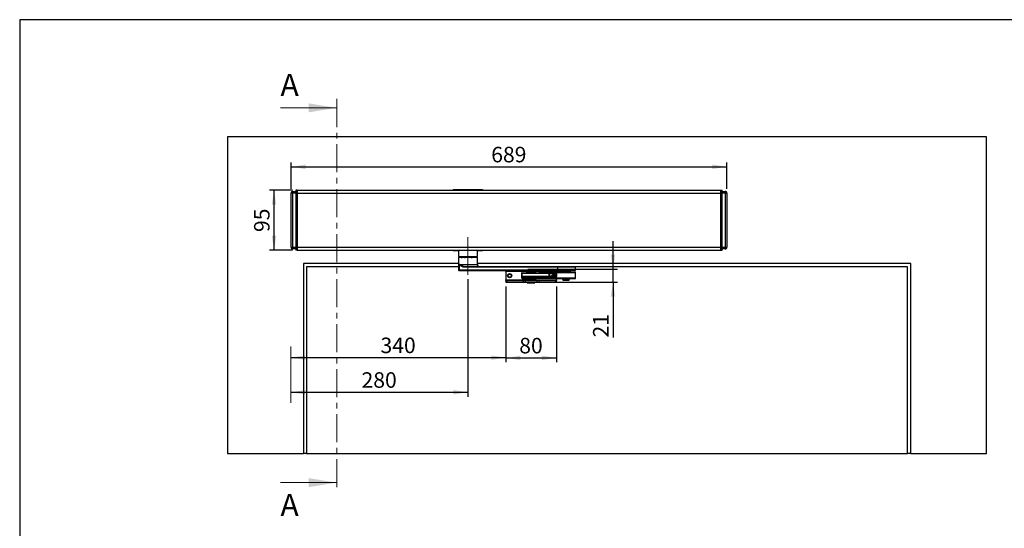
# Model space of a CAD drawing. Units: millimetres. Extents: x 70 to 2870, y 70 to 2009.
# Drawn here: x 70 to 1626, y 1206 to 2009 of the extents above; entities that cross this region are included whole.
import ezdxf

# ---------------------------------------------------------------- set-up
doc = ezdxf.new("R2010")
doc.units = ezdxf.units.MM
doc.header["$LTSCALE"] = 7
doc.linetypes.add('CENTER', pattern=[10.16, 6.35, -1.27, 1.27, -1.27])
doc.linetypes.add('CENTERX2', pattern=[20.32, 12.7, -2.54, 2.54, -2.54])
doc.layers.add('FORMAT', color=7, linetype='Continuous')
doc.styles.add('SLDTEXTSTYLE0', font='ARIAL.TTF', dxfattribs={"width": 0.948})
doc.dimstyles.new('SLDDIMSTYLE0', dxfattribs={"dimtxt": 24.5, "dimasz": 23.114, "dimexe": 0, "dimexo": 0.0625, "dimgap": 6.125, "dimtad": 1, "dimrnd": 1e-09, "dimzin": 12, "dimdsep": 46, "dimtxsty": 'SLDTEXTSTYLE0', "dimsah": 1, "dimcen": 0.09, "dimadec": 0, "dimazin": 3, "dimtfac": 1, "dimtofl": 0, "dimtmove": 0, "dimatfit": 3, "dimfxl": 0, "dimfrac": 2, "dimtolj": 1, "dimtzin": 12, "dimarcsym": 0})
doc.dimstyles.new('SLDDIMSTYLE1', dxfattribs={"dimtxt": 24.5, "dimasz": 23.114, "dimexe": 0, "dimexo": 0.0625, "dimgap": 6.125, "dimtad": 1, "dimdec": 0, "dimrnd": 1e-09, "dimzin": 12, "dimdsep": 46, "dimtxsty": 'SLDTEXTSTYLE0', "dimsah": 1, "dimcen": 0.09, "dimadec": 0, "dimazin": 3, "dimtfac": 1, "dimtmove": 0, "dimatfit": 0, "dimfxl": 0, "dimfrac": 2, "dimtolj": 1, "dimtzin": 12, "dimarcsym": 0})

# ---------------------------------------------------------------- blocks, each defined once
blk = doc.blocks.new('_D')
at = {"layer": 'FORMAT'}
for p, q in [((838.1, 1587.5), (838.1, 1467.8)), ((918.1, 1587.5), (918.1, 1467.8)), ((838.1, 1474.8), (918.1, 1474.8))]:
    blk.add_line(p, q, dxfattribs=at)
for points in [[(838.1, 1474.8), (861.2, 1471.2), (861.2, 1478.3)], [(918.1, 1474.8), (894.9, 1478.3), (894.9, 1471.2)]]:
    blk.add_solid(points, dxfattribs=at)
at = {"layer": 'FORMAT', "insert": (859.3, 1506.4), "char_height": 24.5, "attachment_point": 1, "style": 'SLDTEXTSTYLE0'}
blk.add_mtext('80', dxfattribs=at)
blk = doc.blocks.new('_D_1')
at = {"layer": 'FORMAT'}
for p, q in [((501.1, 1739.8), (464.7, 1739.8)), ((471.7, 1644.8), (471.7, 1739.8)), ((501.1, 1644.8), (464.7, 1644.8))]:
    blk.add_line(p, q, dxfattribs=at)
for points in [[(471.7, 1739.8), (468.1, 1716.7), (475.2, 1716.7)], [(471.7, 1644.8), (475.2, 1668), (468.1, 1668)]]:
    blk.add_solid(points, dxfattribs=at)
at = {"layer": 'FORMAT', "insert": (440.1, 1673.6), "char_height": 24.5, "attachment_point": 1, "rotation": 90, "style": 'SLDTEXTSTYLE0'}
blk.add_mtext('95', dxfattribs=at)
blk = doc.blocks.new('_D_2')
at = {"layer": 'FORMAT'}
for p, q in [((498.6, 1741.8), (498.6, 1783.6)), ((498.6, 1776.6), (1187.6, 1776.6)), ((1187.6, 1741.8), (1187.6, 1783.6))]:
    blk.add_line(p, q, dxfattribs=at)
for points in [[(498.6, 1776.6), (521.7, 1773.1), (521.7, 1780.2)], [(1187.6, 1776.6), (1164.4, 1780.2), (1164.4, 1773.1)]]:
    blk.add_solid(points, dxfattribs=at)
at = {"layer": 'FORMAT', "insert": (815, 1808.2), "char_height": 24.5, "attachment_point": 1, "style": 'SLDTEXTSTYLE0'}
blk.add_mtext('689', dxfattribs=at)
blk = doc.blocks.new('_D_3')
at = {"layer": 'FORMAT'}
for p, q in [((1007.5, 1615), (1007.5, 1659.4)), ((872.6, 1615), (1014.5, 1615)), ((1007.5, 1594.5), (1007.5, 1615)), ((872.6, 1594.5), (1014.5, 1594.5)), ((1007.5, 1594.5), (1007.5, 1507))]:
    blk.add_line(p, q, dxfattribs=at)
for points in [[(1007.5, 1615), (1011, 1638.1), (1003.9, 1638.1)], [(1007.5, 1594.5), (1003.9, 1571.4), (1011, 1571.4)]]:
    blk.add_solid(points, dxfattribs=at)
at = {"layer": 'FORMAT', "insert": (975.9, 1507), "char_height": 24.5, "attachment_point": 1, "rotation": 90, "style": 'SLDTEXTSTYLE0'}
blk.add_mtext('21', dxfattribs=at)
blk = doc.blocks.new('_D_4')
at = {"layer": 'FORMAT'}
for p, q in [((838.1, 1587.5), (838.1, 1468.2)), ((498.1, 1475.2), (838.1, 1475.2))]:
    blk.add_line(p, q, dxfattribs=at)
for points in [[(498.1, 1475.2), (521.2, 1471.6), (521.2, 1478.7)], [(838.1, 1475.2), (814.9, 1478.7), (814.9, 1471.6)]]:
    blk.add_solid(points, dxfattribs=at)
at = {"layer": 'FORMAT', "insert": (640, 1506.8), "char_height": 24.5, "attachment_point": 1, "style": 'SLDTEXTSTYLE0'}
blk.add_mtext('340', dxfattribs=at)
blk = doc.blocks.new('_D_5')
at = {"layer": 'FORMAT'}
for p, q in [((778.1, 1599.2), (778.1, 1413.5)), ((498.1, 1420.5), (778.1, 1420.5))]:
    blk.add_line(p, q, dxfattribs=at)
for points in [[(498.1, 1420.5), (521.2, 1416.9), (521.2, 1424)], [(778.1, 1420.5), (754.9, 1424), (754.9, 1416.9)]]:
    blk.add_solid(points, dxfattribs=at)
at = {"layer": 'FORMAT', "insert": (610, 1452.1), "char_height": 24.5, "attachment_point": 1, "style": 'SLDTEXTSTYLE0'}
blk.add_mtext('280', dxfattribs=at)

msp = doc.modelspace()

# ---------------------------------------------------------------- linework, layer by layer
at = {"color": 7, "linetype": 'CENTER', "lineweight": 18}
msp.add_line((570.694, 1883.746), (570.694, 1263.746), dxfattribs=at)
at = {"color": 7, "linetype": 'Continuous', "lineweight": 18}
for p, q in [((481.794, 1869.746), (570.694, 1869.746)), ((481.794, 1277.746), (570.694, 1277.746))]:
    msp.add_line(p, q, dxfattribs=at)
at = {"color": 7, "linetype": 'Continuous', "lineweight": 25}
for p, q in [((398.056, 1823.746), (398.056, 1323.746)), ((1598.056, 1823.746), (398.056, 1823.746)), ((1598.056, 1323.746), (1598.056, 1823.746)), ((498.556, 1649.846), (498.556, 1734.846)), ((501.556, 1734.846), (498.556, 1734.846)), ((501.556, 1734.846), (501.556, 1737.846)), ((501.556, 1737.846), (506.056, 1737.846)), ((506.056, 1734.846), (501.556, 1734.846)), ((501.556, 1649.846), (501.556, 1734.846)), ((506.056, 1739.846), (506.056, 1734.846)), ((508.056, 1739.846), (506.056, 1739.846)), ((508.056, 1734.846), (506.056, 1734.846)), ((506.056, 1734.846), (506.056, 1649.846)), ((508.056, 1739.846), (508.056, 1734.846)), ((508.056, 1739.846), (1178.056, 1739.846)), ((508.056, 1734.846), (508.056, 1649.846)), ((508.056, 1734.846), (1178.056, 1734.846)), ((755.056, 1740.846), (755.056, 1739.846)), ((755.056, 1740.846), (801.056, 1740.846)), ((801.056, 1740.846), (801.056, 1739.846)), ((1178.056, 1739.846), (1180.056, 1739.846)), ((1178.056, 1734.846), (1178.056, 1739.846)), ((1178.056, 1734.846), (1180.056, 1734.846)), ((1178.056, 1649.846), (1178.056, 1734.846)), ((1180.056, 1734.846), (1180.056, 1739.846)), ((1180.056, 1737.846), (1184.556, 1737.846)), ((1180.056, 1649.846), (1180.056, 1734.846)), ((1184.556, 1734.846), (1180.056, 1734.846)), ((1184.556, 1737.846), (1184.556, 1734.846)), ((1184.556, 1734.846), (1184.556, 1649.846)), ((1187.556, 1734.846), (1184.556, 1734.846)), ((1187.556, 1734.846), (1187.556, 1649.846)), ((498.556, 1649.846), (501.556, 1649.846)), ((501.556, 1649.846), (506.056, 1649.846)), ((501.556, 1646.846), (501.556, 1649.846)), ((508.056, 1649.846), (506.056, 1649.846)), ((506.056, 1649.846), (506.056, 1644.846)), ((508.056, 1649.846), (508.056, 1644.846)), ((508.056, 1649.846), (1178.056, 1649.846)), ((1178.056, 1649.846), (1180.056, 1649.846)), ((1178.056, 1644.846), (1178.056, 1649.846)), ((1180.056, 1644.846), (1180.056, 1649.846)), ((1180.056, 1649.846), (1184.556, 1649.846)), ((1184.556, 1649.846), (1187.556, 1649.846)), ((1184.556, 1649.846), (1184.556, 1646.846)), ((506.056, 1646.846), (501.556, 1646.846)), ((508.056, 1644.846), (506.056, 1644.846)), ((508.056, 1644.846), (1178.056, 1644.846)), ((755.056, 1644.846), (755.056, 1643.846)), ((758.282, 1643.846), (755.056, 1643.846)), ((758.282, 1643.846), (758.282, 1644.846)), ((763.056, 1643.846), (758.282, 1643.846)), ((763.056, 1644.846), (763.056, 1635.09)), ((763.056, 1635.09), (765.062, 1635.09)), ((765.062, 1635.09), (793.056, 1635.09)), ((768.841, 1635.09), (768.635, 1634.135)), ((768.891, 1635.09), (768.697, 1634.19)), ((769.638, 1635.09), (769.444, 1634.101)), ((769.924, 1635.09), (769.748, 1634.19)), ((773.167, 1634.19), (773.263, 1635.09)), ((773.499, 1635.09), (773.403, 1634.19)), ((775.128, 1634.19), (775.184, 1635.09)), ((775.721, 1635.09), (775.665, 1634.19)), ((778.775, 1634.19), (778.758, 1635.09)), ((779.058, 1635.09), (779.076, 1634.19)), ((782.495, 1634.19), (782.397, 1635.09)), ((782.885, 1635.09), (782.983, 1634.19)), ((783.963, 1634.19), (783.842, 1635.09)), ((784.03, 1635.09), (784.151, 1634.19)), ((787.261, 1634.19), (787.067, 1635.09)), ((787.476, 1634.135), (787.271, 1635.09)), ((793.056, 1635.09), (793.056, 1644.846)), ((797.829, 1643.846), (793.056, 1643.846)), ((797.829, 1644.846), (797.829, 1643.846)), ((801.056, 1643.846), (797.829, 1643.846)), ((801.056, 1643.846), (801.056, 1644.846)), ((1178.056, 1644.846), (1180.056, 1644.846)), ((1184.556, 1646.846), (1180.056, 1646.846)), ((763.056, 1623.746), (518.056, 1623.746)), ((518.056, 1623.746), (518.056, 1323.746)), ((763.056, 1618.746), (523.056, 1618.746)), ((523.056, 1618.746), (523.056, 1323.746)), ((763.256, 1633.346), (763.056, 1633.146)), ((763.056, 1633.146), (763.056, 1613.346)), ((764.938, 1633.146), (763.056, 1633.146)), ((765.113, 1633.346), (763.256, 1633.346)), ((793.056, 1633.146), (764.938, 1633.146)), ((764.938, 1613.346), (764.938, 1622.346)), ((764.938, 1622.346), (793.056, 1622.346)), ((792.856, 1633.346), (765.113, 1633.346)), ((768.697, 1634.19), (769.461, 1634.19)), ((769.748, 1634.19), (773.167, 1634.19)), ((770.426, 1618.346), (771.3, 1619.346)), ((771.3, 1619.346), (921.026, 1619.346)), ((773.302, 1634.177), (773.167, 1634.19)), ((773.403, 1634.19), (773.302, 1634.177)), ((773.403, 1634.19), (775.128, 1634.19)), ((775.665, 1634.19), (778.775, 1634.19)), ((778.922, 1634.177), (778.775, 1634.19)), ((779.076, 1634.19), (778.922, 1634.177)), ((779.076, 1634.19), (782.495, 1634.19)), ((782.983, 1634.19), (783.963, 1634.19)), ((784.035, 1634.177), (783.963, 1634.19)), ((784.151, 1634.19), (784.035, 1634.177)), ((784.151, 1634.19), (787.261, 1634.19)), ((793.056, 1633.146), (792.856, 1633.346)), ((793.056, 1622.346), (793.056, 1633.146)), ((1478.056, 1623.746), (793.056, 1623.746)), ((920.151, 1618.346), (921.026, 1619.346)), ((921.026, 1619.346), (947.269, 1619.346)), ((948.269, 1618.346), (947.269, 1619.346)), ((1473.056, 1618.746), (947.869, 1618.746)), ((1473.056, 1323.746), (1473.056, 1618.746)), ((1478.056, 1323.746), (1478.056, 1623.746)), ((763.056, 1613.346), (764.056, 1612.346)), ((764.938, 1613.346), (763.056, 1613.346)), ((765.813, 1612.346), (764.056, 1612.346)), ((920.151, 1613.346), (764.938, 1613.346)), ((765.813, 1612.346), (764.938, 1613.346)), ((921.026, 1612.346), (765.813, 1612.346)), ((920.151, 1618.346), (770.426, 1618.346)), ((838.056, 1611.496), (838.056, 1612.346)), ((870.056, 1611.496), (838.056, 1611.496)), ((838.056, 1611.496), (838.056, 1597.996)), ((863.056, 1608.746), (863.056, 1601.246)), ((863.056, 1608.746), (863.197, 1608.746)), ((863.197, 1608.746), (863.197, 1603.746)), ((863.197, 1608.746), (906.628, 1608.746)), ((863.197, 1603.746), (906.628, 1603.746)), ((863.692, 1609.246), (907.123, 1609.246)), ((864.217, 1603.246), (875.884, 1603.246)), ((870.056, 1612.346), (870.056, 1610.896)), ((870.056, 1610.896), (886.056, 1610.896)), ((874.056, 1610.896), (874.056, 1610.746)), ((918.156, 1603.246), (875.884, 1603.246)), ((882.056, 1610.746), (882.056, 1610.896)), ((886.056, 1610.896), (886.056, 1612.346)), ((892.092, 1611.496), (886.056, 1611.496)), ((892.942, 1612.346), (890.892, 1610.296)), ((890.892, 1610.296), (890.892, 1609.246)), ((908.401, 1610.296), (890.892, 1610.296)), ((906.628, 1603.746), (906.628, 1608.746)), ((907.191, 1608.746), (906.628, 1608.746)), ((906.628, 1603.746), (907.191, 1603.746)), ((908.646, 1610.541), (906.842, 1612.346)), ((907.123, 1609.246), (918.269, 1609.246)), ((907.191, 1608.746), (907.191, 1603.746)), ((907.191, 1608.746), (918.269, 1608.746)), ((907.191, 1603.746), (910.087, 1603.746)), ((909.601, 1611.496), (907.692, 1611.496)), ((910.451, 1612.346), (908.401, 1610.296)), ((908.401, 1610.296), (908.401, 1609.246)), ((918.998, 1610.296), (908.401, 1610.296)), ((910.516, 1603.996), (911.802, 1606.246)), ((910.673, 1603.496), (918.195, 1603.496)), ((910.881, 1603.748), (910.876, 1603.746)), ((910.881, 1603.748), (912.168, 1605.998)), ((912.024, 1605.746), (918.269, 1605.746)), ((912.425, 1606.246), (918.269, 1606.246)), ((912.66, 1606.746), (918.269, 1606.746)), ((918.269, 1609.246), (918.269, 1603.746)), ((935.321, 1609.246), (918.269, 1609.246)), ((918.269, 1603.746), (918.41, 1603.746)), ((918.41, 1600.746), (918.41, 1603.746)), ((935.184, 1610.246), (919.313, 1610.246)), ((948.269, 1618.346), (920.151, 1618.346)), ((920.151, 1613.346), (920.151, 1618.346)), ((948.269, 1613.346), (920.151, 1613.346)), ((921.026, 1612.346), (920.151, 1613.346)), ((947.269, 1612.346), (921.026, 1612.346)), ((926.401, 1610.296), (924.351, 1612.346)), ((926.469, 1612.346), (926.269, 1612.146)), ((926.269, 1612.146), (926.269, 1611.046)), ((932.847, 1612.146), (926.269, 1612.146)), ((926.269, 1611.046), (926.469, 1610.846)), ((932.847, 1611.046), (926.269, 1611.046)), ((932.859, 1610.846), (926.469, 1610.846)), ((940.269, 1612.146), (932.847, 1612.146)), ((940.269, 1611.046), (932.847, 1611.046)), ((940.069, 1610.846), (932.859, 1610.846)), ((935.184, 1610.246), (947.254, 1610.246)), ((948.269, 1609.246), (935.321, 1609.246)), ((940.069, 1610.846), (940.269, 1611.046)), ((940.269, 1611.046), (940.269, 1612.146)), ((947.269, 1612.346), (948.269, 1613.346)), ((948.269, 1613.346), (948.269, 1618.346)), ((948.269, 1600.746), (948.269, 1609.246)), ((838.056, 1597.996), (870.056, 1597.996)), ((838.056, 1596.996), (838.056, 1597.996)), ((838.056, 1596.996), (838.056, 1594.496)), ((838.056, 1596.996), (839.52, 1596.996)), ((838.056, 1594.496), (839.52, 1594.496)), ((839.52, 1596.996), (839.52, 1594.496)), ((839.52, 1596.996), (865.591, 1596.996)), ((839.52, 1594.496), (865.591, 1594.496)), ((863.056, 1601.246), (875.384, 1601.246)), ((864.1, 1600.246), (875.709, 1600.246)), ((865.591, 1596.996), (865.591, 1594.496)), ((865.591, 1596.996), (869.127, 1596.996)), ((865.591, 1594.496), (869.127, 1594.496)), ((869.127, 1594.496), (869.127, 1596.996)), ((869.127, 1596.996), (886.985, 1596.996)), ((869.127, 1594.496), (886.985, 1594.496)), ((870.056, 1598.596), (870.056, 1596.996)), ((870.056, 1598.596), (886.056, 1598.596)), ((872.056, 1594.496), (872.056, 1593.496)), ((872.056, 1593.496), (884.056, 1593.496)), ((874.056, 1598.746), (874.056, 1598.596)), ((875.384, 1602.746), (875.384, 1600.746)), ((875.389, 1602.746), (875.384, 1602.746)), ((875.384, 1600.746), (875.389, 1600.746)), ((917.66, 1602.746), (875.389, 1602.746)), ((875.389, 1602.746), (875.389, 1600.746)), ((918.41, 1600.746), (875.389, 1600.746)), ((918.905, 1600.246), (875.884, 1600.246)), ((882.056, 1598.596), (882.056, 1598.746)), ((884.056, 1593.496), (884.056, 1594.496)), ((886.056, 1596.996), (886.056, 1598.596)), ((886.056, 1597.996), (918.056, 1597.996)), ((886.985, 1596.996), (886.985, 1594.496)), ((886.985, 1596.996), (890.52, 1596.996)), ((886.985, 1594.496), (890.52, 1594.496)), ((890.52, 1596.996), (890.52, 1594.496)), ((890.52, 1596.996), (916.591, 1596.996)), ((890.52, 1594.496), (916.591, 1594.496)), ((916.591, 1596.996), (916.591, 1594.496)), ((916.591, 1596.996), (918.056, 1596.996)), ((916.591, 1594.496), (918.056, 1594.496)), ((918.056, 1597.996), (918.056, 1600.246)), ((918.056, 1597.996), (918.056, 1596.996)), ((918.056, 1594.496), (918.056, 1596.996)), ((948.269, 1600.746), (918.41, 1600.746)), ((918.905, 1600.246), (947.754, 1600.246)), ((935.79, 1599.246), (927.982, 1599.246)), ((928.269, 1599.246), (928.269, 1597.646)), ((928.269, 1597.646), (938.269, 1597.646)), ((935.534, 1599.246), (936.123, 1599.246)), ((935.79, 1599.246), (938.486, 1599.246)), ((938.269, 1597.646), (938.269, 1599.246)), ((398.056, 1323.746), (518.056, 1323.746)), ((523.056, 1323.746), (518.056, 1323.746)), ((523.056, 1323.746), (1473.056, 1323.746)), ((1478.056, 1323.746), (1473.056, 1323.746)), ((1478.056, 1323.746), (1598.056, 1323.746))]:
    msp.add_line(p, q, dxfattribs=at)
at = {"color": 7, "linetype": 'Continuous', "lineweight": 25, "flags": 128}
for points in [[(770.426, 1618.346), (769.457, 1618.525), (768.493, 1619.004), (767.541, 1619.708), (767.131, 1620.068), (766.691, 1620.487), (766.219, 1620.962), (765.576, 1621.646), (765.46, 1621.773), (765.353, 1621.89), (765.257, 1621.996), (765.025, 1622.252), (764.963, 1622.319), (764.946, 1622.338), (764.941, 1622.343), (764.938, 1622.346)], [(771.3, 1619.346), (770.187, 1619.482), (769.06, 1619.842), (767.933, 1620.367), (767.183, 1620.792), (766.372, 1621.308), (766.191, 1621.431), (766.008, 1621.558), (765.824, 1621.688), (765.638, 1621.821), (765.118, 1622.209), (764.987, 1622.309), (764.953, 1622.335), (764.943, 1622.343), (764.94, 1622.345), (764.938, 1622.346)], [(769.477, 1634.19), (769.457, 1634.162), (769.455, 1634.143), (769.469, 1634.131), (769.498, 1634.127), (769.541, 1634.131), (769.598, 1634.143), (769.667, 1634.162), (769.748, 1634.19)], [(769.476, 1633.346), (769.524, 1633.362), (769.571, 1633.408), (769.615, 1633.483), (769.655, 1633.586), (769.689, 1633.712), (769.716, 1633.857), (769.736, 1634.018), (769.748, 1634.19)], [(772.659, 1633.346), (772.932, 1633.408), (773.167, 1633.586)], [(772.956, 1633.586), (772.813, 1633.408), (772.659, 1633.346)], [(773.167, 1634.19), (773.076, 1633.857), (772.956, 1633.586)], [(773.167, 1633.586), (773.332, 1633.857), (773.403, 1634.19)], [(776.145, 1633.346), (776.059, 1633.362), (775.977, 1633.408), (775.899, 1633.483), (775.83, 1633.586), (775.77, 1633.712), (775.721, 1633.857), (775.686, 1634.018), (775.665, 1634.19)], [(778.775, 1634.19), (778.778, 1633.857), (778.832, 1633.586)], [(778.832, 1633.586), (778.926, 1633.408), (779.04, 1633.346)], [(779.04, 1633.346), (779.076, 1633.408), (779.101, 1633.586)], [(779.101, 1633.586), (779.103, 1633.857), (779.076, 1634.19)], [(782.495, 1634.19), (782.483, 1634.018), (782.463, 1633.857), (782.435, 1633.712), (782.401, 1633.586), (782.362, 1633.483), (782.318, 1633.408), (782.271, 1633.362), (782.223, 1633.346)], [(783.963, 1634.19), (784.056, 1633.857), (784.254, 1633.586)], [(784.422, 1633.586), (784.26, 1633.857), (784.151, 1634.19)], [(784.254, 1633.586), (784.529, 1633.408), (784.844, 1633.346)], [(784.844, 1633.346), (784.623, 1633.408), (784.422, 1633.586)], [(787.261, 1634.19), (787.281, 1634.018), (787.317, 1633.857), (787.365, 1633.712), (787.425, 1633.586), (787.494, 1633.483), (787.572, 1633.408), (787.654, 1633.362), (787.74, 1633.346)], [(788.098, 1633.379), (788.106, 1633.388), (788.078, 1633.409), (788.03, 1633.436), (787.966, 1633.472), (787.891, 1633.519), (787.811, 1633.58), (787.729, 1633.656), (787.578, 1633.862), (787.476, 1634.135)], [(788.278, 1633.346), (788.125, 1633.362), (788.101, 1633.367)], [(794.558, 1619.767), (794.737, 1619.648), (795.786, 1619.346)], [(864.217, 1603.246), (863.862, 1603.299), (863.2, 1603.742), (863.197, 1603.746)], [(872.824, 1610.756), (872.147, 1610.139), (871.468, 1609.246)], [(884.656, 1609.246), (883.988, 1610.113), (883.295, 1610.761)], [(912.618, 1606.284), (912.605, 1606.256), (912.592, 1606.246)], [(918.205, 1603.495), (918.146, 1603.377), (918.152, 1603.291)], [(927.6, 1610.846), (927.209, 1610.469), (927.049, 1610.246)], [(939.484, 1610.246), (939.216, 1610.597), (938.95, 1610.846)], [(871.455, 1600.246), (872.124, 1599.379), (872.813, 1598.734)], [(883.318, 1598.764), (883.965, 1599.353), (884.644, 1600.246)], [(927.053, 1600.246), (927.322, 1599.895), (928.012, 1599.247)], [(938.504, 1599.228), (939.328, 1600.022), (939.488, 1600.246)]]:
    msp.add_lwpolyline(points, dxfattribs=at)
at = {"color": 7, "linetype": 'Continuous', "lineweight": 25}
for radius in [3.25, 2.5]:
    msp.add_circle((844.056, 1604.746), radius, dxfattribs=at)
for centre, radius, start, end in [((501.556, 1734.846), 3, 90, 180), ((1184.556, 1734.846), 3, 0, 90), ((501.556, 1649.846), 3, 180, 270), ((1184.556, 1649.846), 3, 270, 0), ((767.669, 1634.331), 0.985, 269.537673, 348.533261), ((767.78, 1634.265), 0.92, 273.322508, 355.324451), ((768.526, 1634.278), 0.932, 270.058401, 298.820241), ((768.733, 1634.091), 0.105, 109.89768, 157.238898), ((767.895, 1634.777), 1.679, 303.874873, 338.21281), ((772.478, 1634.485), 1.018, 297.961, 313.199688), ((772.713, 1633.687), 0.465, 347.358319, 6.812567), ((771.963, 1634.334), 1.349, 334.002572, 353.319107), ((774.211, 1634.265), 0.92, 273.322508, 355.324451), ((775.397, 1634.722), 0.597, 243.242923, 296.757079), ((777.554, 1634.629), 1.65, 320.77831, 327.510213), ((785.469, 1634.309), 6.548, 181.151335, 184.958239), ((779.807, 1634.438), 1.107, 218.898583, 230.342759), ((782.739, 1634.606), 0.483, 239.606126, 300.393876), ((783.948, 1634.32), 0.974, 187.68213, 269.080014), ((785.17, 1634.349), 1.148, 188.607526, 211.863718), ((784.548, 1633.786), 0.355, 186.940113, 214.246524), ((784.837, 1634.429), 0.94, 226.89402, 243.792779), ((787.478, 1634.568), 0.436, 240.059886, 269.650324), ((787.379, 1634.091), 0.105, 22.761102, 70.10232), ((796.056, 1622.346), 3, 180, 239.847538), ((863.556, 1608.746), 0.5, 90, 180), ((863.694, 1608.748), 0.498, 90.271837, 180.269282), ((875.887, 1602.748), 0.498, 90.271838, 180.269282), ((875.851, 1602.792), 0.444, 110.36828, 185.971191), ((907.125, 1608.748), 0.498, 90.271837, 180.269282), ((907.125, 1603.744), 0.498, 179.730718, 269.728163), ((906.226, 1608.869), 0.973, 352.756753, 22.821587), ((906.226, 1603.623), 0.973, 337.178413, 7.243247), ((909.121, 1603.623), 0.973, 337.178413, 7.243247), ((910.016, 1604.235), 0.989, 270.103241, 330.366492), ((910.087, 1604.239), 0.493, 269.988352, 330.481381), ((909.901, 1602.697), 1.437, 46.983852, 64.670456), ((912.66, 1605.76), 0.986, 89.988179, 150.481554), ((910.405, 1603.709), 2.896, 52.934804, 61.158753), ((912.611, 1605.751), 0.533, 89.196535, 149.667213), ((912.131, 1605.987), 0.0389, 16.297447, 58.656617), ((911.077, 1606.658), 1.586, 346.360106, 3.186874), ((915.926, 1604.826), 2.708, 309.820166, 336.496392), ((918.158, 1602.748), 0.498, 90.271838, 180.269282), ((919.117, 1602.96), 1.057, 131.98, 149.583289), ((919.269, 1609.246), 1, 90, 180), ((947.269, 1609.246), 1, 0, 90), ((864.056, 1601.246), 1, 180, 270), ((869.031, 1600.721), 0.475, 180, 270), ((875.887, 1600.744), 0.498, 179.730718, 269.728163), ((875.851, 1600.7), 0.444, 174.008426, 249.468335), ((918.907, 1600.744), 0.498, 179.730718, 269.728163), ((947.769, 1600.746), 0.5, 270, 0)]:
    msp.add_arc(centre, radius, start, end, dxfattribs=at)
at = {"color": 7, "linetype": 'Continuous', "lineweight": 18}
for points in [[(570.694, 1869.746), (526.244, 1876.858), (526.244, 1862.634)], [(570.694, 1277.746), (526.244, 1284.858), (526.244, 1270.634)]]:
    msp.add_solid(points, dxfattribs=at)
at = {"layer": 'FORMAT'}
for p, q in [((2869.607, 2009), (69.607, 2009)), ((69.607, 2009), (69.607, 70))]:
    msp.add_line(p, q, dxfattribs=at)
at = {"layer": 'FORMAT', "linetype": 'CENTERX2', "lineweight": 18}
for p, q in [((778.056, 1665.49), (778.056, 1606.203)), ((498.056, 1492.746), (498.056, 1396.949))]:
    msp.add_line(p, q, dxfattribs=at)

# ---------------------------------------------------------------- texts
at = {"color": 7, "linetype": 'Continuous', "char_height": 35, "attachment_point": 1, "style": 'SLDTEXTSTYLE0'}
for insert in [(481.794, 1923.434), (481.794, 1259.868)]:
    msp.add_mtext('A', dxfattribs=dict(at, insert=insert))

# ---------------------------------------------------------------- dimensions: what is measured, and where the dimension line sits
at = {"layer": 'FORMAT'}
for base, p1, p2, angle, dimstyle, picture, middle in [((1187.556, 1776.636), (498.556, 1734.846), (1187.556, 1734.846), 0, 'SLDDIMSTYLE0', '_D_2', (843.056, 1776.636)), ((471.655, 1739.846), (508.056, 1644.846), (508.056, 1739.846), 90, 'SLDDIMSTYLE0', '_D_1', (471.655, 1692.346)), ((1007.492933871, 1614.995971396), (865.591301759, 1594.495971396), (865.591301759, 1614.995971396), 90, 'SLDDIMSTYLE1', '_D_3', (1007.492933871, 1525.690006164)), ((918.056, 1474.79), (838.056, 1594.496), (918.056, 1594.496), 0, 'SLDDIMSTYLE0', '_D', (878.056, 1474.79))]:
    dim = msp.add_linear_dim(base=base, p1=p1, p2=p2, angle=angle, dimstyle=dimstyle, dxfattribs=at)
    dim.commit()
    dim.dimension.update_dxf_attribs({"geometry": picture, "text_midpoint": middle, "dimtype": 160})
for base, p1, p2, picture, middle in [((778.056, 1420.488), (498.056, 1396.949), (778.056, 1606.203), '_D_5', (638.056, 1420.488)), ((838.056, 1475.19), (498.056, 1492.746), (838.056, 1594.496), '_D_4', (668.056, 1475.19))]:
    dim = msp.add_linear_dim(base=base, p1=p1, p2=p2, dimstyle='SLDDIMSTYLE0', dxfattribs=at)
    dim.commit()
    dim.dimension.update_dxf_attribs({"geometry": picture, "text_midpoint": middle, "dimtype": 160})

doc.saveas('drawing.dxf')
